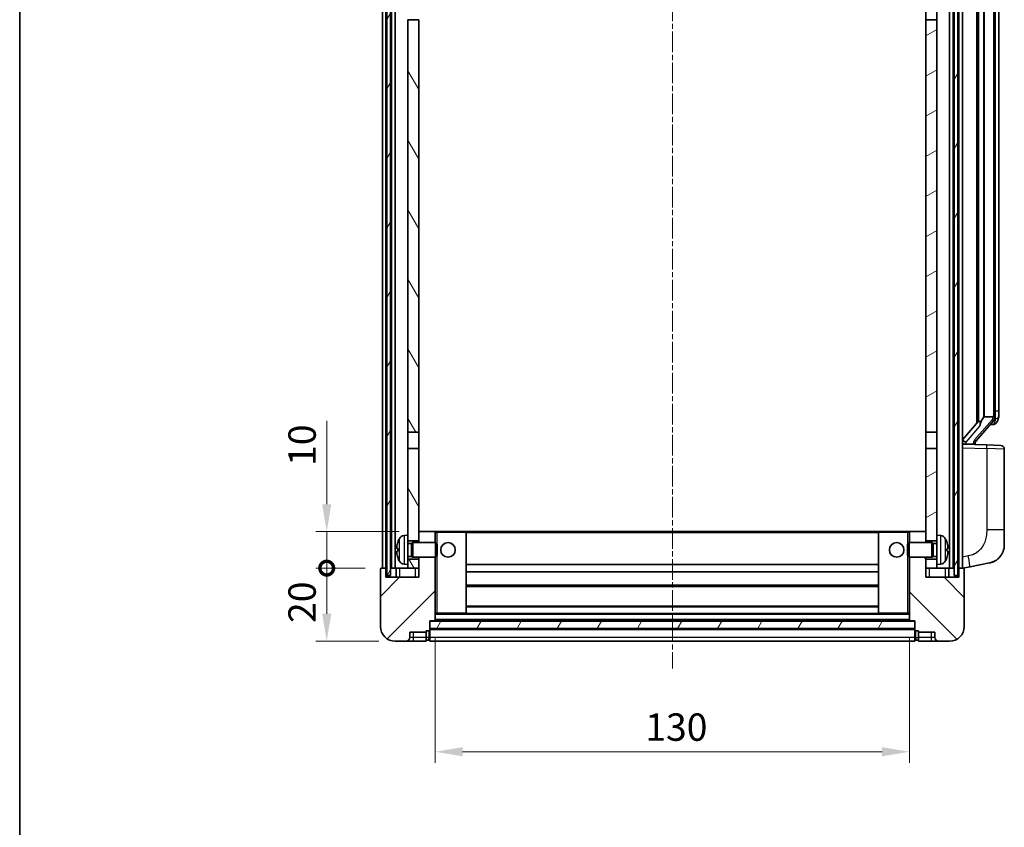
# Model space of a CAD drawing. Units: millimetres. Extents: x 3 to 7111, y 5 to 1129.
# Drawn here: x 1577 to 1847, y 505 to 726 of the extents above; entities that cross this region are included whole.
import ezdxf

# ---------------------------------------------------------------- set-up
doc = ezdxf.new("R2010")
doc.units = ezdxf.units.MM
doc.linetypes.add('CHAIN', pattern=[0.3543, 0.2362, -0.0295, 0.0591, -0.0295])
for name, color, linetype, lineweight in [('Border (ISO)', 7, 'Continuous', 35), ('Centerline (ISO)', 131, 'Continuous', 18), ('Dimension (ISO)', 7, 'Continuous', 18), ('Dimension (ISO) @ 1', 7, 'Continuous', 18), ('Hatch (ISO)', 1, 'Continuous', 18), ('Visible (ISO)', 7, 'Continuous', 35), ('Visible Narrow (ISO)', 7, 'Continuous', 25)]:
    doc.layers.add(name, color=color, linetype=linetype, lineweight=lineweight)
doc.styles.add('Note Text (TK)', font='MS PGothic.ttf')
doc.dimstyles.new('Default - Method 1b (TK)', dxfattribs={"dimscale": 4, "dimtxt": 2.5, "dimasz": 2.5, "dimexe": 1, "dimexo": 1.5, "dimgap": 1, "dimtad": 1, "dimtoh": 1, "dimrnd": 1e-08, "dimdsep": 46, "dimtxsty": 'Note Text (TK)', "dimcen": 0.09, "dimdle": 5, "dimclrd": 100, "dimclre": 100, "dimclrt": 7, "dimadec": 1, "dimazin": 1, "dimtfac": 1, "dimtmove": 0, "dimatfit": 3, "dimfxl": 1, "dimtolj": 1, "dimlwd": -1, "dimlwe": -1, "dimarcsym": 0})
pattern_1 = [(60, (1533.514, -18.924), (-8.24889, 4.7625), [])]

# ---------------------------------------------------------------- blocks, each defined once
blk = doc.blocks.new('図面枠 tk図枠')
at = {"layer": 'Border (ISO)'}
blk.add_line((14.5, 289), (14.5, 8), dxfattribs=at)
blk = doc.blocks.new('_DotSmall')
at = {"color": 0, "linetype": 'ByBlock', "const_width": 0.5}
blk.add_lwpolyline([(-0.0625, 0, 1), (0.0625, 0, 1)], format="xyb", close=True, dxfattribs=at)
blk = doc.blocks.new('*D113')
at = {"layer": 'Defpoints', "color": 0}
for p in [(1661.18, 575.75), (1676.18, 575.75), (1679.93, 555.75)]:
    blk.add_point(p, dxfattribs=at)
at = {"layer": 'Dimension (ISO)', "color": 100}
for p, q in [((1671.68, 575.75), (1658.18, 575.75)), ((1661.18, 563.25), (1661.18, 575.75)), ((1675.43, 555.75), (1658.18, 555.75))]:
    blk.add_line(p, q, dxfattribs=at)
blk.add_solid([(1659.93, 563.25), (1662.43, 563.25), (1661.18, 555.75)], dxfattribs=at)
at = {"layer": 'Dimension (ISO)', "color": 100, "xscale": 7.5, "yscale": 7.5, "zscale": 7.5, "rotation": 90}
blk.add_blockref('_DotSmall', (1661.18, 575.75), dxfattribs=at)
at = {"layer": 'Dimension (ISO)', "color": 7, "insert": (1654.43, 560.73), "char_height": 7.5, "attachment_point": 4, "rotation": 90, "style": 'Note Text (TK)'}
blk.add_mtext('\\A1;20', dxfattribs=at)
blk = doc.blocks.new('*D114')
at = {"layer": 'Defpoints', "color": 0}
for p in [(1661.18, 585.75), (1685.53, 585.75), (1676.18, 575.75)]:
    blk.add_point(p, dxfattribs=at)
at = {"layer": 'Dimension (ISO)', "color": 100}
for p, q in [((1661.18, 593.25), (1661.18, 616.12)), ((1681.03, 585.75), (1658.18, 585.75)), ((1661.18, 575.75), (1661.18, 585.75)), ((1671.68, 575.75), (1658.18, 575.75)), ((1661.18, 575.75), (1661.18, 568.25))]:
    blk.add_line(p, q, dxfattribs=at)
blk.add_solid([(1659.93, 593.25), (1662.43, 593.25), (1661.18, 585.75)], dxfattribs=at)
at = {"layer": 'Dimension (ISO)', "color": 100, "xscale": 7.5, "yscale": 7.5, "zscale": 7.5, "rotation": 90}
blk.add_blockref('_DotSmall', (1661.18, 575.75), dxfattribs=at)
at = {"layer": 'Dimension (ISO)', "color": 7, "insert": (1654.43, 603.75), "char_height": 7.5, "attachment_point": 4, "rotation": 90, "style": 'Note Text (TK)'}
blk.add_mtext('\\A1;10', dxfattribs=at)
blk = doc.blocks.new('*D84')
at = {"layer": 'Defpoints', "color": 0}
for p in [(1690.93, 561.45), (1820.93, 561.45), (1820.93, 525.45)]:
    blk.add_point(p, dxfattribs=at)
at = {"layer": 'Dimension (ISO)', "color": 100}
for p, q in [((1690.93, 556.95), (1690.93, 522.45)), ((1820.93, 556.95), (1820.93, 522.45)), ((1698.43, 525.45), (1813.43, 525.45))]:
    blk.add_line(p, q, dxfattribs=at)
for points in [[(1698.43, 526.7), (1698.43, 524.2), (1690.93, 525.45)], [(1813.43, 526.7), (1813.43, 524.2), (1820.93, 525.45)]]:
    blk.add_solid(points, dxfattribs=at)
at = {"layer": 'Dimension (ISO)', "color": 7, "insert": (1748.51, 532.2), "char_height": 7.5, "attachment_point": 4, "style": 'Note Text (TK)'}
blk.add_mtext('\\A1;130', dxfattribs=at)

msp = doc.modelspace()

# ---------------------------------------------------------------- hatches: boundary and pattern name
at = {"layer": 'Hatch (ISO)'}
h = msp.add_hatch(dxfattribs=at)
h.set_pattern_fill('ANSI31', color=256, scale=76.2, angle=14.999978, style=0)
h.set_pattern_definition(pattern_1)
h.paths.add_polyline_path([(1833.1779, 773.2461), (1833.1779, 573.7461), (1834.1779, 573.7461), (1834.1779, 773.2461)])
h.paths.add_polyline_path([(1677.6779, 773.2461), (1677.6779, 573.7461), (1678.6779, 573.7461), (1678.6779, 773.2461)])
h = msp.add_hatch(dxfattribs=at)
h.set_pattern_fill('ANSI31', color=256, scale=76.2, angle=75.000175, style=0)
h.set_pattern_definition([(120.0002, (1533.514, -18.924), (-8.24888, -4.76253), [])])
h.paths.add_polyline_path([(1683.4279, 578.2461), (1683.4279, 576.7461), (1683.4279, 575.7461), (1686.4279, 575.7461), (1686.4279, 578.2461)])
h.paths.add_polyline_path([(1683.4279, 584.7461), (1683.4279, 583.2461), (1686.4279, 583.2461), (1686.4279, 585.6461), (1686.4279, 608.4961), (1683.4279, 608.4961)])
h.paths.add_polyline_path([(1686.4279, 725.9961), (1683.4279, 725.9961), (1683.4279, 612.9961), (1686.4279, 612.9961)])
h.paths.add_polyline_path([(1683.4279, 730.4961), (1686.4279, 730.4961), (1686.4279, 773.2461), (1683.4279, 773.2461)])
h = msp.add_hatch(dxfattribs=at)
h.set_pattern_fill('ANSI31', color=256, scale=76.2, angle=-14.999978, style=0)
h.set_pattern_definition([(30, (1533.514, -18.924), (-4.7625, 8.24889), [])])
h.paths.add_polyline_path([(1828.4279, 576.7461), (1828.4279, 578.2461), (1825.4279, 578.2461), (1825.4279, 575.7461), (1828.4279, 575.7461)])
h.paths.add_polyline_path([(1825.4279, 730.4961), (1828.4279, 730.4961), (1828.4279, 773.2461), (1825.4279, 773.2461)])
h.paths.add_polyline_path([(1828.4279, 583.2461), (1828.4279, 584.7461), (1828.4279, 608.4961), (1825.4279, 608.4961), (1825.4279, 585.6461), (1825.4279, 583.2461)])
h.paths.add_polyline_path([(1825.4279, 612.9961), (1828.4279, 612.9961), (1828.4279, 725.9961), (1825.4279, 725.9961)])
h = msp.add_hatch(dxfattribs=at)
h.set_pattern_fill('ANSI31', color=256, scale=76.2, style=0)
h.set_pattern_definition([(45, (1533.514, -18.924), (-6.73519, 6.73519), [])])
edge = h.paths.add_edge_path()
edge.add_line((1686.4279, 578.7461), (1686.4279, 578.2461))
edge.add_line((1686.4279, 578.2461), (1686.4279, 575.7461))
edge.add_line((1686.4279, 575.7461), (1686.4279, 573.2461))
edge.add_line((1686.4279, 573.2461), (1677.4279, 573.2461))
edge.add_line((1677.4279, 573.2461), (1677.4279, 575.7461))
edge.add_line((1677.4279, 575.7461), (1676.1779, 575.7461))
edge.add_ellipse((1676.1779, 575.4961), major_axis=(0, 0.25), ratio=1, start_angle=0, end_angle=90)
edge.add_line((1675.9279, 575.4961), (1675.9279, 559.7461))
edge.add_ellipse((1679.9279, 559.7461), major_axis=(-4, 0), ratio=1, start_angle=0, end_angle=90)
edge.add_line((1679.9279, 555.7461), (1682.9279, 555.7461))
edge.add_ellipse((1682.9279, 556.7461), major_axis=(0, -1), ratio=1, start_angle=0, end_angle=90)
edge.add_line((1683.9279, 556.7461), (1683.9279, 558.2461))
edge.add_line((1683.9279, 558.2461), (1688.4279, 558.2461))
edge.add_line((1688.4279, 558.2461), (1688.4279, 558.5461))
edge.add_line((1688.4279, 558.5461), (1689.1779, 558.5461))
edge.add_ellipse((1689.1779, 558.7961), major_axis=(0, -0.25), ratio=1, start_angle=0, end_angle=90)
edge.add_line((1689.4279, 558.7961), (1689.4279, 559.2461))
edge.add_line((1689.4279, 559.2461), (1689.4279, 561.2461))
edge.add_line((1689.4279, 561.2461), (1689.4279, 561.3461))
edge.add_line((1689.4279, 561.3461), (1690.8279, 561.3461))
edge.add_ellipse((1690.8279, 561.4461), major_axis=(0, -0.1), ratio=1, start_angle=0, end_angle=90)
edge.add_line((1690.9279, 561.4461), (1690.9279, 578.7461))
edge.add_line((1690.9279, 578.7461), (1686.4279, 578.7461))
edge = h.paths.add_edge_path()
edge.add_ellipse((1686.5279, 585.6461), major_axis=(0, 0.1), ratio=1, start_angle=0, end_angle=90)
edge.add_line((1686.4279, 585.6461), (1686.4279, 583.2461))
edge.add_line((1686.4279, 583.2461), (1686.4279, 582.7461))
edge.add_line((1686.4279, 582.7461), (1690.9279, 582.7461))
edge.add_line((1690.9279, 582.7461), (1690.9279, 585.6461))
edge.add_ellipse((1690.8279, 585.6461), major_axis=(0.1, 0), ratio=1, start_angle=0, end_angle=90)
edge.add_line((1690.8279, 585.7461), (1686.5279, 585.7461))
h = msp.add_hatch(dxfattribs=at)
h.set_pattern_fill('ANSI31', color=256, scale=76.2, angle=90.00021, style=0)
h.set_pattern_definition([(135.0002, (1533.514, -18.924), (-6.73517, -6.73522), [])])
edge = h.paths.add_edge_path()
edge.add_line((1820.9279, 578.7461), (1820.9279, 561.4461))
edge.add_ellipse((1821.0279, 561.4461), major_axis=(-0.1, 0), ratio=1, start_angle=0, end_angle=90)
edge.add_line((1821.0279, 561.3461), (1822.4279, 561.3461))
edge.add_line((1822.4279, 561.3461), (1822.4279, 561.2461))
edge.add_line((1822.4279, 561.2461), (1822.4279, 559.2461))
edge.add_line((1822.4279, 559.2461), (1822.4279, 558.7961))
edge.add_ellipse((1822.6779, 558.7961), major_axis=(-0.25, 0), ratio=1, start_angle=0, end_angle=90)
edge.add_line((1822.6779, 558.5461), (1823.4279, 558.5461))
edge.add_line((1823.4279, 558.5461), (1823.4279, 558.2461))
edge.add_line((1823.4279, 558.2461), (1827.9279, 558.2461))
edge.add_line((1827.9279, 558.2461), (1827.9279, 556.7461))
edge.add_ellipse((1828.9279, 556.7461), major_axis=(-1, 0), ratio=1, start_angle=0, end_angle=90)
edge.add_line((1828.9279, 555.7461), (1831.9279, 555.7461))
edge.add_ellipse((1831.9279, 559.7461), major_axis=(0, -4), ratio=1, start_angle=0, end_angle=90)
edge.add_line((1835.9279, 559.7461), (1835.9279, 575.4961))
edge.add_ellipse((1835.6779, 575.4961), major_axis=(0.25, 0), ratio=1, start_angle=0, end_angle=90)
edge.add_line((1835.6779, 575.7461), (1834.4279, 575.7461))
edge.add_line((1834.4279, 575.7461), (1834.4279, 573.2461))
edge.add_line((1834.4279, 573.2461), (1825.4279, 573.2461))
edge.add_line((1825.4279, 573.2461), (1825.4279, 575.7461))
edge.add_line((1825.4279, 575.7461), (1825.4279, 578.2461))
edge.add_line((1825.4279, 578.2461), (1825.4279, 578.7461))
edge.add_line((1825.4279, 578.7461), (1820.9279, 578.7461))
edge = h.paths.add_edge_path()
edge.add_ellipse((1825.3279, 585.6461), major_axis=(0.1, 0), ratio=1, start_angle=0, end_angle=90)
edge.add_line((1825.3279, 585.7461), (1821.0279, 585.7461))
edge.add_ellipse((1821.0279, 585.6461), major_axis=(0, 0.1), ratio=1, start_angle=0, end_angle=90)
edge.add_line((1820.9279, 585.6461), (1820.9279, 582.7461))
edge.add_line((1820.9279, 582.7461), (1825.4279, 582.7461))
edge.add_line((1825.4279, 582.7461), (1825.4279, 583.2461))
edge.add_line((1825.4279, 583.2461), (1825.4279, 585.6461))
h = msp.add_hatch(dxfattribs=at)
h.set_pattern_fill('ANSI31', color=256, scale=76.2, angle=14.999978, style=0)
h.set_pattern_definition(pattern_1)
h.paths.add_polyline_path([(1689.4279, 561.2461), (1689.4279, 559.2461), (1822.4279, 559.2461), (1822.4279, 561.2461)])

# ---------------------------------------------------------------- linework, layer by layer
at = {"layer": 'Centerline (ISO)', "linetype": 'CHAIN', "ltscale": 23.990969}
msp.add_line((1755.9279, 782.2461), (1755.9279, 548.2461), dxfattribs=at)
at = {"layer": 'Visible (ISO)'}
for p, q in [((1676.4279, 575.7461), (1676.4279, 773.2461)), ((1677.4279, 575.7461), (1677.4279, 773.2461)), ((1677.6779, 773.2461), (1677.6779, 573.7461)), ((1678.6779, 573.7461), (1678.6779, 773.2461)), ((1678.9279, 575.7461), (1678.9279, 773.2461)), ((1679.9279, 575.7461), (1679.9279, 773.2461)), ((1831.9279, 575.7461), (1831.9279, 773.2461)), ((1832.9279, 575.7461), (1832.9279, 773.2461)), ((1833.1779, 773.2461), (1833.1779, 573.7461)), ((1834.1779, 573.7461), (1834.1779, 773.2461)), ((1834.4279, 575.7461), (1834.4279, 773.2461)), ((1835.4279, 575.7461), (1835.4279, 773.2461)), ((1839.4279, 733.4551), (1839.4279, 615.537)), ((1839.8279, 732.995), (1839.8279, 615.9971)), ((1841.4279, 731.7561), (1841.4279, 617.2361)), ((1844.4279, 617.4638), (1844.4279, 731.5283)), ((1825.4279, 725.9961), (1825.4279, 730.4961)), ((1828.4279, 730.4961), (1828.4279, 725.9961)), ((1845.4279, 618.8111), (1845.4279, 730.1811)), ((1686.4279, 725.9961), (1683.4279, 725.9961)), ((1683.4279, 725.9961), (1683.4279, 612.9961)), ((1686.4279, 612.9961), (1686.4279, 725.9961)), ((1828.4279, 725.9961), (1825.4279, 725.9961)), ((1825.4279, 725.9961), (1825.4279, 612.9961)), ((1828.4279, 612.9961), (1828.4279, 725.9961)), ((1845.4279, 617.4638), (1845.4279, 618.8111)), ((1839.8606, 616.0348), (1835.4279, 610.9355)), ((1839.1732, 610.6712), (1843.9373, 616.1517)), ((1841.3428, 617.1652), (1841.4279, 617.2361)), ((1841.4279, 617.2361), (1843.9105, 617.2361)), ((1844.6132, 615.405), (1844.692, 615.4957)), ((1683.4279, 612.9961), (1686.4279, 612.9961)), ((1683.4279, 608.4961), (1683.4279, 612.9961)), ((1686.4279, 612.9961), (1686.4279, 608.4961)), ((1825.4279, 612.9961), (1828.4279, 612.9961)), ((1825.4279, 608.4961), (1825.4279, 612.9961)), ((1828.4279, 612.9961), (1828.4279, 608.4961)), ((1843.8585, 615.0611), (1842.9892, 615.0611)), ((1838.9279, 609.8094), (1838.9279, 610.0151)), ((1686.4279, 608.4961), (1683.4279, 608.4961)), ((1683.4279, 608.4961), (1683.4279, 584.7461)), ((1686.4279, 583.2461), (1686.4279, 608.4961)), ((1828.4279, 608.4961), (1825.4279, 608.4961)), ((1825.4279, 608.4961), (1825.4279, 583.2461)), ((1828.4279, 584.7461), (1828.4279, 608.4961)), ((1842.1024, 609.513), (1835.4279, 609.7461)), ((1836.4279, 609.7361), (1838.4279, 609.7361)), ((1838.9279, 609.6238), (1838.9279, 609.8094)), ((1842.1024, 609.513), (1845.9628, 609.3782)), ((1846.9279, 586.2357), (1846.9279, 608.3788)), ((1686.5279, 585.7461), (1686.4279, 585.7461)), ((1690.8279, 585.7461), (1686.5279, 585.7461)), ((1691.4279, 585.7461), (1690.8279, 585.7461)), ((1699.3279, 585.7461), (1691.4279, 585.7461)), ((1812.5279, 585.7461), (1699.3279, 585.7461)), ((1820.4279, 585.7461), (1812.5279, 585.7461)), ((1821.0279, 585.7461), (1820.4279, 585.7461)), ((1825.3279, 585.7461), (1821.0279, 585.7461)), ((1825.4279, 585.7461), (1825.3279, 585.7461)), ((1846.9279, 586.2357), (1846.9279, 582.1031)), ((1682.369, 584.6534), (1683.4279, 584.7461)), ((1683.4279, 576.7461), (1683.4279, 584.7461)), ((1683.4279, 583.2461), (1686.4279, 583.2461)), ((1686.4279, 585.6461), (1686.4279, 582.7461)), ((1690.9279, 582.7461), (1690.9279, 585.6461)), ((1699.4279, 563.4461), (1699.4279, 585.6461)), ((1812.4279, 585.6461), (1812.4279, 563.4461)), ((1820.9279, 585.6461), (1820.9279, 582.7461)), ((1825.4279, 582.7461), (1825.4279, 585.6461)), ((1825.4279, 583.2461), (1828.4279, 583.2461)), ((1828.4279, 584.7461), (1828.4279, 576.7461)), ((1829.4868, 584.6534), (1828.4279, 584.7461)), ((1680.7139, 581.0284), (1680.7139, 580.4637)), ((1683.4279, 582.5313), (1684.3985, 582.5313)), ((1684.3985, 582.5313), (1684.8279, 582.7461)), ((1684.3985, 578.9608), (1684.3985, 582.5313)), ((1684.8279, 578.7461), (1684.8279, 582.7461)), ((1684.8279, 582.7461), (1690.9984, 582.7461)), ((1690.9984, 578.7461), (1690.9984, 582.7461)), ((1691.4279, 582.3166), (1690.9984, 582.7461)), ((1691.4279, 582.3166), (1691.4279, 579.1755)), ((1820.4279, 582.3166), (1820.8574, 582.7461)), ((1820.4279, 579.1755), (1820.4279, 582.3166)), ((1820.8574, 582.7461), (1820.8574, 578.7461)), ((1827.0279, 582.7461), (1820.8574, 582.7461)), ((1827.0279, 582.7461), (1827.0279, 578.7461)), ((1827.4573, 582.5313), (1827.0279, 582.7461)), ((1827.4573, 582.5313), (1827.4573, 578.9608)), ((1828.4279, 582.5313), (1827.4573, 582.5313)), ((1831.1419, 580.4637), (1831.1419, 581.0284)), ((1683.4279, 578.9608), (1684.3985, 578.9608)), ((1686.4279, 578.2461), (1683.4279, 578.2461)), ((1684.3985, 578.9608), (1684.8279, 578.7461)), ((1684.8279, 578.7461), (1690.9984, 578.7461)), ((1686.4279, 578.7461), (1686.4279, 573.2461)), ((1686.4279, 575.7461), (1686.4279, 578.2461)), ((1690.9279, 561.4461), (1690.9279, 578.7461)), ((1691.4279, 579.1755), (1690.9984, 578.7461)), ((1820.4279, 579.1755), (1820.8574, 578.7461)), ((1827.0279, 578.7461), (1820.8574, 578.7461)), ((1820.9279, 578.7461), (1820.9279, 561.4461)), ((1825.4279, 573.2461), (1825.4279, 578.7461)), ((1828.4279, 578.2461), (1825.4279, 578.2461)), ((1825.4279, 578.2461), (1825.4279, 575.7461)), ((1827.4573, 578.9608), (1827.0279, 578.7461)), ((1828.4279, 578.9608), (1827.4573, 578.9608)), ((1675.9279, 575.4961), (1675.9279, 559.7461)), ((1677.4279, 575.7461), (1676.1779, 575.7461)), ((1677.4279, 573.2461), (1677.4279, 575.7461)), ((1677.6779, 575.7461), (1677.4279, 575.7461)), ((1678.9279, 575.7461), (1678.6779, 575.7461)), ((1679.9279, 575.7461), (1678.9279, 575.7461)), ((1683.4279, 575.7461), (1679.9279, 575.7461)), ((1680.1779, 575.7461), (1680.1779, 573.2461)), ((1682.369, 576.8387), (1683.4279, 576.7461)), ((1683.4279, 576.7461), (1683.4279, 575.7461)), ((1683.4279, 575.7461), (1686.4279, 575.7461)), ((1812.4279, 576.7461), (1699.4279, 576.7461)), ((1825.4279, 575.7461), (1828.4279, 575.7461)), ((1829.4868, 576.8387), (1828.4279, 576.7461)), ((1828.4279, 575.7461), (1828.4279, 576.7461)), ((1831.9279, 575.7461), (1828.4279, 575.7461)), ((1831.6779, 573.2461), (1831.6779, 575.7461)), ((1832.9279, 575.7461), (1831.9279, 575.7461)), ((1833.1779, 575.7461), (1832.9279, 575.7461)), ((1834.4279, 575.7461), (1834.1779, 575.7461)), ((1835.6779, 575.7461), (1834.4279, 575.7461)), ((1834.4279, 575.7461), (1834.4279, 573.2461)), ((1835.4279, 575.7461), (1837.5231, 576.1533)), ((1835.9279, 559.7461), (1835.9279, 575.4961)), ((1837.5231, 576.1533), (1842.8819, 577.195)), ((1686.4279, 573.2461), (1677.4279, 573.2461)), ((1677.6779, 573.7461), (1678.6779, 573.7461)), ((1812.4279, 574.7461), (1699.4279, 574.7461)), ((1834.4279, 573.2461), (1825.4279, 573.2461)), ((1833.1779, 573.7461), (1834.1779, 573.7461)), ((1812.4279, 570.7461), (1699.4279, 570.7461)), ((1812.4279, 565.3461), (1699.4279, 565.3461)), ((1690.9279, 563.3461), (1691.4279, 563.3461)), ((1691.4279, 563.3461), (1699.3279, 563.3461)), ((1812.5279, 563.3461), (1699.3279, 563.3461)), ((1812.5279, 563.3461), (1820.4279, 563.3461)), ((1820.4279, 563.3461), (1820.9279, 563.3461)), ((1689.4279, 558.7961), (1689.4279, 561.3461)), ((1689.4279, 561.3461), (1690.8279, 561.3461)), ((1689.4279, 561.2461), (1689.4279, 559.2461)), ((1822.4279, 561.2461), (1689.4279, 561.2461)), ((1689.4279, 559.2461), (1822.4279, 559.2461)), ((1822.4279, 559.1461), (1689.4279, 559.1461)), ((1689.4279, 558.7961), (1689.4279, 556.7461)), ((1821.0279, 561.3461), (1690.8279, 561.3461)), ((1821.0279, 561.3461), (1822.4279, 561.3461)), ((1822.4279, 561.3461), (1822.4279, 558.7961)), ((1822.4279, 559.2461), (1822.4279, 561.2461)), ((1822.4279, 556.7461), (1822.4279, 558.7961)), ((1683.9279, 556.7461), (1683.9279, 558.2461)), ((1683.9279, 558.2461), (1688.4279, 558.2461)), ((1688.4279, 558.2461), (1688.4279, 558.5461)), ((1688.4279, 558.5461), (1689.1779, 558.5461)), ((1688.4279, 556.7461), (1688.4279, 558.2461)), ((1688.4279, 556.7461), (1688.4279, 555.7461)), ((1689.1779, 556.0461), (1688.4279, 556.0461)), ((1689.4279, 555.7461), (1689.4279, 556.7461)), ((1822.4279, 556.7461), (1822.4279, 555.7461)), ((1822.6779, 558.5461), (1823.4279, 558.5461)), ((1822.6779, 556.0461), (1823.4279, 556.0461)), ((1823.4279, 558.5461), (1823.4279, 558.2461)), ((1823.4279, 558.2461), (1827.9279, 558.2461)), ((1823.4279, 558.2461), (1823.4279, 556.7461)), ((1823.4279, 555.7461), (1823.4279, 556.7461)), ((1827.9279, 558.2461), (1827.9279, 556.7461)), ((1679.9279, 555.7461), (1682.9279, 555.7461)), ((1682.9279, 555.7461), (1684.9279, 555.7461)), ((1684.9279, 555.7461), (1688.4279, 555.7461)), ((1822.4279, 555.7461), (1689.4279, 555.7461)), ((1823.4279, 555.7461), (1826.9279, 555.7461)), ((1826.9279, 555.7461), (1828.9279, 555.7461)), ((1828.9279, 555.7461), (1831.9279, 555.7461))]:
    msp.add_line(p, q, dxfattribs=at)
for centre in [(1694.4279, 580.7461), (1817.4279, 580.7461)]:
    msp.add_circle(centre, 2, dxfattribs=at)
for centre, radius, start, end in [((1843.8585, 616.0611), 1, 270, 319), ((1842.4279, 617.4638), 2, 319, 354.092468), ((1842.4279, 617.4638), 2, 354.092468, 0), ((1839.9279, 610.0151), 1, 139, 180), ((1845.9279, 608.3788), 1, 0, 88), ((1686.5279, 585.6461), 0.1, 90, 180), ((1690.8279, 585.6461), 0.1, 0, 90), ((1699.3279, 585.6461), 0.1, 0, 90), ((1812.5279, 585.6461), 0.1, 90, 180), ((1821.0279, 585.6461), 0.1, 90, 180), ((1825.3279, 585.6461), 0.1, 0, 90), ((1686.8279, 580.7461), 6.5, 151.827266, 159.960393), ((1682.5084, 583.0595), 1.6, 95, 151.827266), ((1829.3474, 583.0595), 1.6, 28.172734, 85), ((1825.0279, 580.7461), 6.5, 20.039607, 28.172734), ((1680.8385, 582.9307), 0.1246, 159.960393, 178.185174), ((1831.0173, 582.9307), 0.1246, 1.814826, 20.039607), ((1841.9279, 582.1031), 5, 318.90433, 0), ((1680.8385, 578.5614), 0.1246, 181.814826, 200.039607), ((1686.8279, 580.7461), 6.5, 200.039607, 208.172734), ((1682.5084, 578.4326), 1.6, 208.172734, 265), ((1829.3474, 578.4326), 1.6, 275, 331.827266), ((1825.0279, 580.7461), 6.5, 331.827266, 339.960393), ((1831.0173, 578.5614), 0.1246, 339.960393, 358.185174), ((1676.1779, 575.4961), 0.25, 90, 180), ((1835.6779, 575.4961), 0.25, 0, 90), ((1690.8279, 561.4461), 0.1, 270, 0), ((1699.3279, 563.4461), 0.1, 270, 0), ((1812.5279, 563.4461), 0.1, 180, 270), ((1821.0279, 561.4461), 0.1, 180, 270), ((1679.9279, 559.7461), 4, 180, 270), ((1689.1779, 558.7961), 0.25, 270, 0), ((1822.6779, 558.7961), 0.25, 180, 270), ((1831.9279, 559.7461), 4, 270, 0), ((1682.9279, 556.7461), 1, 270, 0), ((1689.1779, 556.2961), 0.25, 270, 0), ((1822.6779, 556.2961), 0.25, 180, 270), ((1828.9279, 556.7461), 1, 180, 270)]:
    msp.add_arc(centre, radius, start, end, dxfattribs=at)
for centre, major_axis, ratio, start_param, end_param in [((1841.8279, 610.6976), (0, 6.6667), 0.3, 0.24497866, 0.94029521), ((1836.4279, 610.5616), (0.9955, -0.3722), 0.25438663, 3.23641867, 4.807215), ((1836.4279, 609.8828), (-1, 0), 0.14676884, 0, 1.57079633), ((1838.4279, 609.8094), (0.5, 0), 0.14676884, 4.71238898, 6.28318531), ((1686.8157, 580.7389), (-3.2829, 5.6083), 0.99488747, 0.69485901, 0.93384331), ((1686.8157, 580.6064), (-6.4737, 0.5671), 0.05101764, 0.10959827, 0.34858257), ((1686.8157, 580.8857), (-6.4737, -0.5671), 0.05101764, 5.93460274, 6.17358703), ((1825.0401, 580.7389), (-3.2829, -5.6083), 0.99488747, 2.20774935, 2.44673364), ((1825.0401, 580.6064), (6.4737, 0.5671), 0.05101764, 5.93460274, 6.17358703), ((1825.0401, 580.8857), (6.4737, -0.5671), 0.05101764, 0.10959827, 0.34858257), ((1686.8157, 580.7532), (3.2829, 5.6083), 0.99488747, 2.20774935, 2.44673364), ((1825.0401, 580.7532), (3.2829, -5.6083), 0.99488747, 0.69485901, 0.93384331)]:
    msp.add_ellipse(centre, major_axis=major_axis, ratio=ratio, start_param=start_param, end_param=end_param, dxfattribs=at)
for points, knots in [([(1839.8606, 616.0348), (1839.8696, 616.0451), (1839.8806, 616.0531), (1839.9312, 616.0744), (1839.9862, 616.0687), (1840.0763, 616.0218), (1840.109, 615.9997), (1840.1738, 615.9374), (1840.2058, 615.8967), (1840.2621, 615.7955), (1840.2874, 615.7257), (1840.3176, 615.574), (1840.323, 615.4923), (1840.323, 615.2063), (1840.2811, 614.9607), (1840.2316, 614.7171), (1840.2223, 614.6729), (1840.2124, 614.6279)], [0.219421737, 0.219421737, 0.219421737, 0.219421737, 0.23383532, 0.23383532, 0.275773361, 0.275773361, 0.294713183, 0.294713183, 0.313653005, 0.313653005, 0.336043248, 0.336043248, 0.358433491, 0.358433491, 0.421861067, 0.421861067, 0.435453192, 0.435453192, 0.435453192, 0.435453192]), ([(1844.4173, 617.258), (1844.4173, 617.2578), (1844.4172, 617.2577), (1844.4159, 617.2484), (1844.4029, 617.2407), (1844.3539, 617.2283), (1844.3174, 617.2239), (1844.2259, 617.2196), (1844.1719, 617.2197), (1844.0532, 617.2244), (1843.9897, 617.2289), (1843.9255, 617.2353)], [-0.0003297628, -0.0003297628, -0.0003297628, -0.0003297628, 0, 0, 0.0189079865, 0.0189079865, 0.0385885202, 0.0385885202, 0.0581261217, 0.0581261217, 0.0775105008, 0.0775105008, 0.0775105008, 0.0775105008]), ([(1844.692, 615.4957), (1844.7464, 615.5582), (1844.8157, 615.6429), (1844.9827, 615.8832), (1845.0833, 616.0493), (1845.2548, 616.4402), (1845.3288, 616.6542), (1845.4077, 617.0784), (1845.4279, 617.2595), (1845.4279, 617.4638)], [0, 0, 0, 0, 0.109280085, 0.109280085, 0.240591253, 0.240591253, 0.354088722, 0.354088722, 0.425024641, 0.425024641, 0.425024641, 0.425024641]), ([(1680.3776, 581.134), (1680.3733, 581.1365), (1680.3696, 581.1473), (1680.365, 581.1856), (1680.364, 581.2131), (1680.3647, 581.275), (1680.3663, 581.3135), (1680.3715, 581.3855), (1680.3744, 581.4176), (1680.3776, 581.4488)], [0, 0, 0, 0, 0.0125039067, 0.0125039067, 0.0250078135, 0.0250078135, 0.0375277995, 0.0375277995, 0.0466766392, 0.0466766392, 0.0466766392, 0.0466766392]), ([(1680.3776, 580.0433), (1680.3733, 580.0847), (1680.3696, 580.1285), (1680.365, 580.2082), (1680.364, 580.2441), (1680.3647, 580.3), (1680.3663, 580.3237), (1680.3715, 580.3498), (1680.3744, 580.3562), (1680.3776, 580.3581)], [0, 0, 0, 0, 0.0124997785, 0.0124997785, 0.0249995571, 0.0249995571, 0.0375236714, 0.0375236714, 0.0466766062, 0.0466766062, 0.0466766062, 0.0466766062]), ([(1831.4781, 581.4488), (1831.4825, 581.4074), (1831.4862, 581.3636), (1831.4908, 581.2839), (1831.4918, 581.248), (1831.4911, 581.1921), (1831.4894, 581.1684), (1831.4843, 581.1424), (1831.4814, 581.1359), (1831.4781, 581.134)], [0, 0, 0, 0, 0.0124997785, 0.0124997785, 0.0249995571, 0.0249995571, 0.0375236714, 0.0375236714, 0.0466766062, 0.0466766062, 0.0466766062, 0.0466766062]), ([(1831.4781, 580.3581), (1831.4825, 580.3556), (1831.4862, 580.3448), (1831.4908, 580.3065), (1831.4918, 580.279), (1831.4911, 580.2172), (1831.4894, 580.1786), (1831.4843, 580.1066), (1831.4814, 580.0746), (1831.4781, 580.0433)], [0, 0, 0, 0, 0.0125039067, 0.0125039067, 0.0250078135, 0.0250078135, 0.0375277995, 0.0375277995, 0.0466766392, 0.0466766392, 0.0466766392, 0.0466766392]), ([(1845.696, 578.8165), (1845.6765, 578.7942), (1845.6574, 578.7727), (1845.6165, 578.7275), (1845.5954, 578.7045), (1845.5308, 578.6357), (1845.4855, 578.5891), (1845.3482, 578.4538), (1845.2511, 578.3649), (1845.0248, 578.1741), (1844.8922, 578.073), (1844.5517, 577.8396), (1844.3368, 577.7148), (1843.8721, 577.4885), (1843.6185, 577.3898), (1843.2028, 577.2656), (1843.0428, 577.2262), (1842.8819, 577.195)], [0, 0, 0, 0, 0.010823116, 0.010823116, 0.021555164, 0.021555164, 0.042579621, 0.042579621, 0.082862142, 0.082862142, 0.132680778, 0.132680778, 0.206708077, 0.206708077, 0.289770927, 0.289770927, 0.340209224, 0.340209224, 0.340209224, 0.340209224]), ([(1844.2322, 577.6657), (1844.0425, 577.5672), (1843.8475, 577.4814), (1843.3999, 577.3173), (1843.1418, 577.2455), (1842.8819, 577.195)], [0.193034956, 0.193034956, 0.193034956, 0.193034956, 0.257659665, 0.257659665, 0.339004358, 0.339004358, 0.339004358, 0.339004358]), ([(1845.696, 578.8165), (1845.6673, 578.7837), (1845.6392, 578.7523), (1845.5786, 578.6863), (1845.547, 578.6529), (1845.4512, 578.5542), (1845.3837, 578.4883), (1845.292, 578.4039), (1845.2701, 578.3841), (1845.248, 578.3645)], [0, 0, 0, 0, 0.0153264144, 0.0153264144, 0.0304667096, 0.0304667096, 0.0599334156, 0.0599334156, 0.0689999837, 0.0689999837, 0.0689999837, 0.0689999837])]:
    msp.add_open_spline(points, degree=3, knots=knots, dxfattribs=at)
msp.add_open_spline([(1843.9105, 617.2361), (1843.9152, 617.2361), (1843.9203, 617.2358), (1843.9255, 617.2353)], degree=3, dxfattribs=at)
at = {"layer": 'Visible Narrow (ISO)'}
for p, q in [((1841.3428, 617.1652), (1841.3428, 731.827)), ((1843.9279, 731.5283), (1843.9279, 617.4638)), ((1844.4279, 618.8111), (1845.4279, 618.8111)), ((1843.56, 616.3361), (1838.7958, 610.8556)), ((1844.4279, 617.4638), (1843.9279, 617.4638)), ((1844.4279, 617.4638), (1844.4279, 616.6465)), ((1836.4279, 610.2743), (1840.2124, 614.6279)), ((1836.4279, 609.7361), (1836.4279, 610.2743)), ((1835.4279, 608.7467), (1842.1024, 608.5136)), ((1836.4279, 609.7111), (1836.4279, 609.7361)), ((1838.4279, 609.8715), (1838.4279, 609.7361)), ((1838.4279, 609.7361), (1838.4279, 609.6413)), ((1846.9279, 608.3788), (1842.1024, 608.5136)), ((1842.1024, 608.5136), (1842.1024, 586.2357)), ((1691.4279, 585.7461), (1691.4279, 585.6461)), ((1699.3279, 585.6461), (1699.3279, 585.7461)), ((1812.5279, 585.7461), (1812.5279, 585.6461)), ((1820.4279, 585.6461), (1820.4279, 585.7461)), ((1846.9279, 586.2357), (1842.1024, 586.2357)), ((1681.098, 577.6772), (1681.098, 583.8149)), ((1682.369, 584.6534), (1682.369, 576.8387)), ((1690.9279, 585.6461), (1691.4279, 585.6461)), ((1691.4279, 585.6461), (1699.3279, 585.6461)), ((1691.4279, 582.3166), (1691.4279, 585.6461)), ((1699.3279, 585.6461), (1699.4279, 585.6461)), ((1699.3279, 585.6461), (1699.3279, 563.4461)), ((1812.4279, 585.4461), (1699.4279, 585.4461)), ((1812.5279, 585.6461), (1812.4279, 585.6461)), ((1812.5279, 585.6461), (1820.4279, 585.6461)), ((1812.5279, 563.4461), (1812.5279, 585.6461)), ((1820.4279, 585.6461), (1820.9279, 585.6461)), ((1820.4279, 585.6461), (1820.4279, 582.3166)), ((1829.4868, 576.8387), (1829.4868, 584.6534)), ((1830.7578, 583.8149), (1830.7578, 577.6772)), ((1680.7214, 582.9734), (1680.7214, 582.9557)), ((1680.7214, 581.0266), (1680.7214, 580.4655)), ((1831.1344, 582.9557), (1831.1344, 582.9734)), ((1831.1344, 580.4655), (1831.1344, 581.0266)), ((1680.7214, 578.5364), (1680.7214, 578.5187)), ((1691.4279, 563.4461), (1691.4279, 579.1755)), ((1820.4279, 579.1755), (1820.4279, 563.4461)), ((1831.1344, 578.5187), (1831.1344, 578.5364)), ((1837.0553, 579.0982), (1835.4279, 578.7819)), ((1681.1779, 573.2461), (1681.1779, 575.7461)), ((1685.4279, 575.7461), (1685.4279, 573.2461)), ((1826.4279, 573.2461), (1826.4279, 575.7461)), ((1830.6779, 575.7461), (1830.6779, 573.2461)), ((1812.4279, 571.0461), (1699.4279, 571.0461)), ((1812.4279, 565.0461), (1699.4279, 565.0461)), ((1691.4279, 563.4461), (1690.9279, 563.4461)), ((1820.9279, 563.0461), (1690.9279, 563.0461)), ((1820.9279, 561.6461), (1690.9279, 561.6461)), ((1691.4279, 563.4461), (1691.4279, 563.3461)), ((1699.3279, 563.4461), (1691.4279, 563.4461)), ((1699.3279, 563.4461), (1699.4279, 563.4461)), ((1699.3279, 563.3461), (1699.3279, 563.4461)), ((1812.4279, 563.4461), (1812.5279, 563.4461)), ((1812.5279, 563.4461), (1812.5279, 563.3461)), ((1820.4279, 563.4461), (1812.5279, 563.4461)), ((1820.4279, 563.3461), (1820.4279, 563.4461)), ((1820.9279, 563.4461), (1820.4279, 563.4461)), ((1822.4279, 558.8461), (1689.4279, 558.8461)), ((1684.9279, 556.7461), (1683.9279, 556.7461)), ((1684.9279, 556.7461), (1684.9279, 558.2461)), ((1688.4279, 556.7461), (1684.9279, 556.7461)), ((1684.9279, 555.7461), (1684.9279, 556.7461)), ((1689.1779, 556.7461), (1688.4279, 556.7461)), ((1689.1779, 558.5461), (1689.1779, 556.7461)), ((1689.4279, 556.7461), (1689.1779, 556.7461)), ((1689.1779, 556.0461), (1689.1779, 556.7461)), ((1822.4279, 556.7461), (1689.4279, 556.7461)), ((1822.4279, 556.7461), (1822.6779, 556.7461)), ((1822.6779, 556.7461), (1822.6779, 558.5461)), ((1822.6779, 556.7461), (1823.4279, 556.7461)), ((1822.6779, 556.7461), (1822.6779, 556.0461)), ((1826.9279, 556.7461), (1823.4279, 556.7461)), ((1826.9279, 556.7461), (1826.9279, 558.2461)), ((1826.9279, 555.7461), (1826.9279, 556.7461)), ((1827.9279, 556.7461), (1826.9279, 556.7461))]:
    msp.add_line(p, q, dxfattribs=at)
for centre, start, end in [((1842.4279, 617.3202), 319, 356.757665), ((1842.4279, 617.4638), 351.266066, 0), ((1839.9279, 609.8715), 139, 180)]:
    msp.add_arc(centre, 1.5, start, end, dxfattribs=at)
for centre, major_axis, ratio, start_param, end_param in [((1843.56, 616.4797), (0.3774, -0.328), 0.22082359, 4.90204101, 6.28318531), ((1843.9373, 616.1517), (0.7547, -0.6561), 0.98843646, 5.4222199, 6.28318531), ((1844.4279, 617.4638), (1, 0), 0.81730076, 4.71238898, 6.28318531), ((1838.4279, 610.0151), (0.5, 0), 0.28734789, 4.71238898, 6.28318531), ((1838.7958, 610.9992), (0.3774, -0.328), 0.22082359, 4.90204101, 6.28318531), ((1842.0675, 608.5136), (0.0349, 0.9994), 0.03487826, 4.71360696, 6.28318531), ((1836.9506, 579.0982), (0.5724, -2.9449), 0.03425905, 0, 1.56413714)]:
    msp.add_ellipse(centre, major_axis=major_axis, ratio=ratio, start_param=start_param, end_param=end_param, dxfattribs=at)
for points, knots in [([(1844.4279, 616.6465), (1844.4279, 616.4787), (1844.4144, 616.3364), (1844.3618, 616.0079), (1844.3125, 615.8481), (1844.1982, 615.5586), (1844.1311, 615.4379), (1844.0198, 615.264), (1843.9735, 615.2032), (1843.9373, 615.1583)], [-0.425024641, -0.425024641, -0.425024641, -0.425024641, -0.354088722, -0.354088722, -0.240591253, -0.240591253, -0.109280085, -0.109280085, 0, 0, 0, 0]), ([(1843.9373, 615.1583), (1843.8871, 615.0963), (1843.8612, 615.0643), (1843.8586, 615.0611), (1843.8585, 615.0611), (1843.8585, 615.0611)], [-0.318622721, -0.318622721, -0.318622721, -0.318622721, -0.167312443, -0.167312443, -0.159355581, -0.159355581, -0.159355581, -0.159355581]), ([(1842.1024, 586.2357), (1842.1024, 585.6994), (1842.0937, 585.0641), (1841.9683, 584.364), (1841.7966, 583.4055), (1841.4091, 582.3551), (1840.8261, 581.495), (1840.2689, 580.673), (1839.5275, 580.0135), (1838.7791, 579.6337), (1838.1933, 579.3364), (1837.5941, 579.2029), (1837.0553, 579.0982)], [0, 0, 0, 0, 0.21270217, 0.21270217, 0.21270217, 0.50389399, 0.50389399, 0.50389399, 0.78220336, 0.78220336, 0.78220336, 1, 1, 1, 1])]:
    msp.add_open_spline(points, degree=3, knots=knots, dxfattribs=at)

# ---------------------------------------------------------------- block references
at = {"xscale": 3, "yscale": 3, "zscale": 3}
msp.add_blockref('図面枠 tk図枠', (1533.5144, -18.9237), dxfattribs=at)

# ---------------------------------------------------------------- dimensions: what is measured, and where the dimension line sits
at = {"layer": 'Dimension (ISO) @ 1', "color": 100}
for base, p1, p2, override, picture, middle in [((1661.1779, 585.7461), (1676.1779, 575.7461), (1685.5279, 585.7461), {"dimscale": 1, "dimtxt": 7.5, "dimasz": 7.5, "dimexe": 3, "dimexo": 4.5, "dimgap": 3, "dimtoh": 0, "dimdec": 2, "dimblk1": 'DotSmall', "dimsah": 1, "dimcen": 0.27, "dimdle": 0, "dimtol": 0, "dimlim": 0, "dimtp": 0, "dimtm": 0, "dimtdec": 2, "dimtix": 0, "dimtofl": 1, "dimtmove": 0, "dimatfit": 1}, '*D114', (1661.1779, 608.4336)), ((1661.1779, 575.7461), (1679.9279, 555.7461), (1676.1779, 575.7461), {"dimscale": 1, "dimtxt": 7.5, "dimasz": 7.5, "dimexe": 3, "dimexo": 4.5, "dimgap": 3, "dimtoh": 0, "dimdec": 2, "dimblk2": 'DotSmall', "dimsah": 1, "dimcen": 0.27, "dimdle": 0, "dimtol": 0, "dimlim": 0, "dimtp": 0, "dimtm": 0, "dimtdec": 2, "dimtix": 0, "dimtofl": 1, "dimtmove": 0, "dimatfit": 1}, '*D113', (1661.1779, 565.7161))]:
    dim = msp.add_linear_dim(base=base, p1=p1, p2=p2, angle=90, dimstyle='Default - Method 1b (TK)', override=override, dxfattribs=at)
    dim.commit()
    dim.dimension.update_dxf_attribs({"geometry": picture, "text_midpoint": middle, "dimtype": 128})
dim = msp.add_linear_dim(base=(1820.9279, 525.4461), p1=(1690.9279, 561.4461), p2=(1820.9279, 561.4461), dimstyle='Default - Method 1b (TK)', override={"dimscale": 1, "dimtxt": 7.5, "dimasz": 7.5, "dimexe": 3, "dimexo": 4.5, "dimgap": 3, "dimtoh": 0, "dimdec": 2, "dimcen": 0.27, "dimtol": 0, "dimlim": 0, "dimtp": 0, "dimtm": 0, "dimtdec": 2, "dimtix": 0, "dimtofl": 0, "dimtmove": 0, "dimatfit": 1}, dxfattribs=at)
dim.commit()
dim.dimension.update_dxf_attribs({"geometry": '*D84', "text_midpoint": (1755.9279, 525.4461), "dimtype": 128})

doc.saveas('drawing.dxf')
